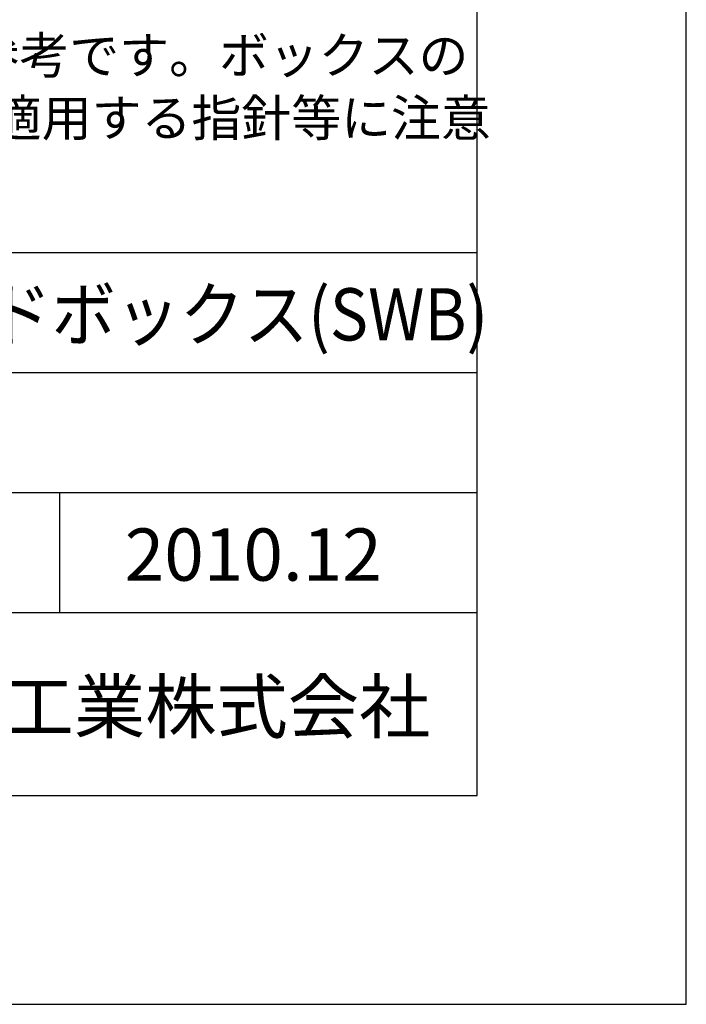
# Model space of a CAD drawing. Units: millimetres. Extents: x 0 to 84100, y 0 to 59400.
# Drawn here: x 77720 to 84100, y 0 to 9428 of the extents above; entities that cross this region are included whole.
import ezdxf
from ezdxf.enums import TextEntityAlignment as Align

# ---------------------------------------------------------------- set-up
doc = ezdxf.new("R2010")
doc.units = ezdxf.units.MM
doc.header["$LTSCALE"] = 100
for name, color, linetype in [('D-DOC', 7, 'Continuous'), ('D-TTL', 2, 'Continuous'), ('D-TTL-FRAM', 2, 'Continuous'), ('D-TTL-LINE', 7, 'Continuous'), ('D-TTL-TXT', 7, 'Continuous')]:
    doc.layers.add(name, color=color, linetype=linetype)
doc.styles.add('ＭＳ ゴシック', font='MS Gothic.ttf')

msp = doc.modelspace()

# ---------------------------------------------------------------- linework, layer by layer
at = {"layer": 'D-TTL'}
for points in [[(0, 0), (84100, 0), (84100, 59400), (0, 59400)], [(2000, 2000), (82100, 2000), (82100, 57400), (2000, 57400)]]:
    msp.add_lwpolyline(points, close=True, dxfattribs=at)
at = {"layer": 'D-TTL-FRAM'}
msp.add_line((69600, 7200), (82100, 7200), dxfattribs=at)
at = {"layer": 'D-TTL-LINE'}
for p, q in [((69600, 6050), (82100, 6050)), ((69600, 4900), (82100, 4900)), ((78100, 4900), (78100, 3750)), ((69600, 3750), (82100, 3750))]:
    msp.add_line(p, q, dxfattribs=at)

# ---------------------------------------------------------------- texts
at = {"layer": 'D-DOC', "style": 'ＭＳ ゴシック'}
for s, p in [('\u3000\u3000３．基礎の形状及び材料規格は参考です。ボックスの', (69600, 8911.6)), ('\u3000\u3000\u3000  反力や現地の状況を確認し、適用する指針等に注意', (69600, 8311.6))]:
    msp.add_text(s, height=350, dxfattribs=at).set_placement(p)
at = {"layer": 'D-TTL-TXT', "style": 'ＭＳ ゴシック', "width": 0.9}
msp.add_text('斜角スーパーワイドボックス(SWB)', height=500, dxfattribs=at).set_placement((72500, 6200), align=Align.BOTTOM_LEFT)
at = {"layer": 'D-TTL-TXT', "style": 'ＭＳ ゴシック'}
msp.add_text('2010.12', height=500, dxfattribs=at).set_placement((78725, 3900), align=Align.BOTTOM_LEFT)
msp.add_text('昭和コンクリート工業株式会社', height=500, dxfattribs=at).set_placement((72100, 2600))

doc.saveas('drawing.dxf')
